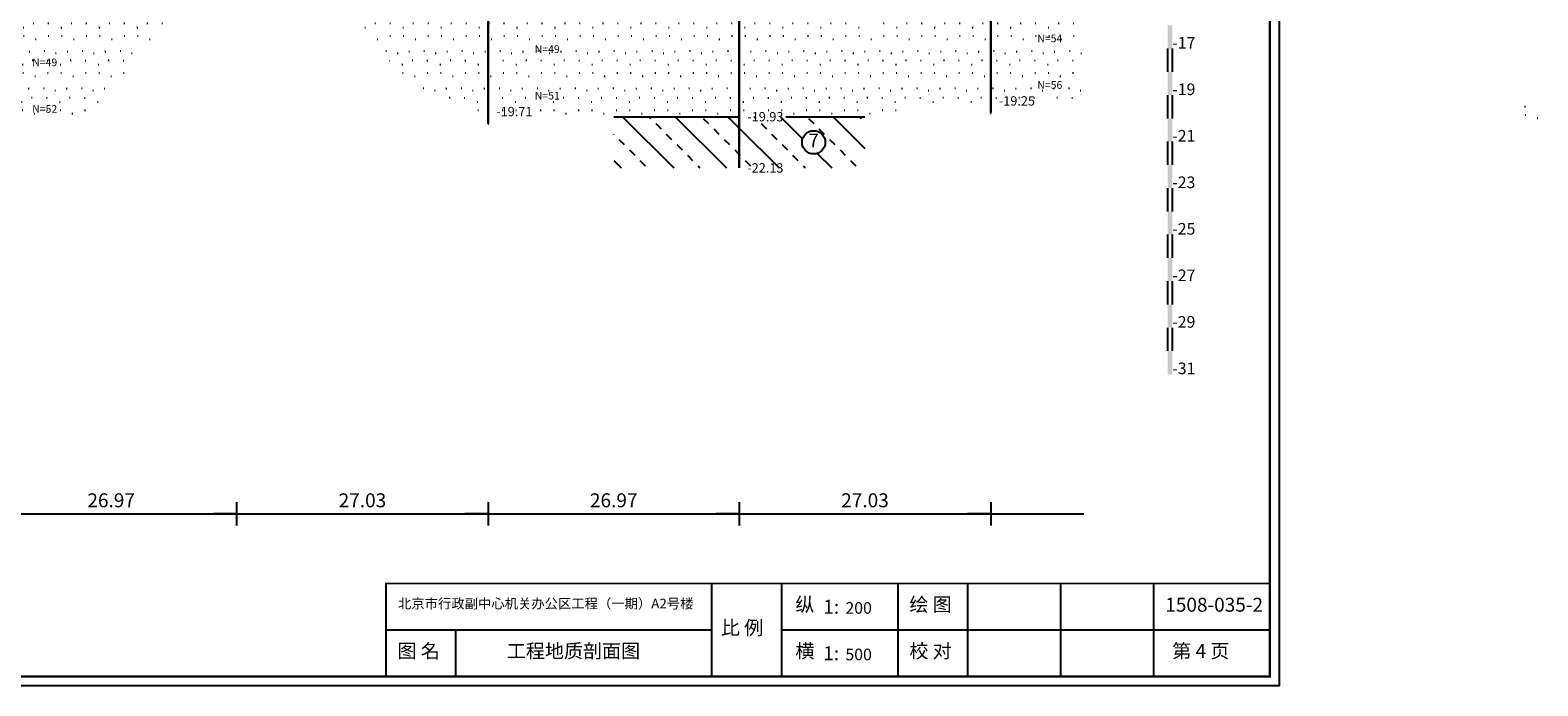
# Model space of a CAD drawing. Units: millimetres. Extents: x 824 to 1712, y -2 to 397.
# Drawn here: x 1382 to 1706, y -2 to 139 of the extents above; entities that cross this region are included whole.
import ezdxf
from ezdxf.enums import TextEntityAlignment as Align

# ---------------------------------------------------------------- set-up
doc = ezdxf.new("R2010")
doc.units = ezdxf.units.MM
for name, color, linetype in [('ch', 7, 'Continuous'), ('test', 7, 'Continuous'), ('tl', 7, 'Continuous')]:
    doc.layers.add(name, color=color, linetype=linetype)
doc.styles.add('data', font='complex.shx')
doc.styles.add('HZ', font='simhei.ttf')
doc.styles.add('tqs', font='txt')
pattern_1 = [(0, (833.2645, 1.037), (0.16, 8), [0.16, -8]), (0, (830.695, 1.752), (0.16, 8), [0.16, -8]), (0, (827.8276, 1.752), (0.16, 8), [0.16, -8]), (0, (832.743, 4.477), (0.16, 8), [0.16, -8]), (0, (832.0356, 6.398), (0.16, 8), [0.16, -8]), (0, (830.583, 3.539), (0.16, 8), [0.16, -8]), (0, (827.79, 4.432), (0.16, 8), [0.16, -8]), (0, (829.578, 5.996), (0.16, 8), [0.16, -8]), (0, (827.12, 6.4874), (0.16, 8), [0.16, -8])]
pattern_2 = [(135, (825.94, 0), (-5.65685, -5.65685), []), (135, (825.94, 5.656), (-5.65685, -5.65685), [1.6, -1.6])]

msp = doc.modelspace()

# ---------------------------------------------------------------- hatches: boundary and pattern name
at = {"layer": 'tl'}
h = msp.add_hatch(dxfattribs=at)
h.set_pattern_fill('BM31', color=1, scale=8, style=0)
h.set_pattern_definition(pattern_1)
edge = h.paths.add_edge_path(flags=16)
edge.add_arc((1452.97, 156.57), 2.5, 0, 360)
edge = h.paths.add_edge_path()
edge.add_line((1480, 167.45), (1480, 121.45))
edge.add_arc((1480.97, 149.29), 27.86, 214.3445, 268, ccw=False)
edge.add_arc((1434.97, 117.86), 27.86, 34.3445, 88)
edge.add_line((1435.94, 145.7), (1425.94, 145.7))
edge.add_line((1425.94, 145.7), (1425.94, 170.7))
edge.add_line((1425.94, 170.7), (1435.94, 170.7))
edge.add_line((1435.94, 170.7), (1480, 167.45))
edge = h.paths.add_edge_path(flags=16)
edge.add_line((1425.94, 145.7), (1425.94, 144.7))
edge.add_line((1425.94, 144.7), (1425.94, 142.7))
h.paths.add_polyline_path([(1435.53, 147.89), (1442.95, 147.89), (1442.95, 150.36), (1435.53, 150.36)], flags=24)
h.paths.add_polyline_path([(1424.75, 144.2), (1435.94, 144.2), (1435.94, 147.2), (1424.75, 147.2)], flags=9)
h.paths.add_polyline_path([(1426.27, 169.2), (1435.94, 169.2), (1435.94, 172.2), (1426.27, 172.2)], flags=9)
h.paths.add_polyline_path([(1435.53, 157.89), (1442.95, 157.89), (1442.95, 160.36), (1435.53, 160.36)], flags=24)
h.paths.add_polyline_path([(1435.53, 167.89), (1443.11, 167.89), (1443.11, 170.36), (1435.53, 170.36)], flags=24)
h.paths.add_polyline_path([(1451.17, 154.39), (1454.77, 154.39), (1454.77, 158.76), (1451.17, 158.76)], flags=24)
h.paths.add_polyline_path([(1464.69, 168.01), (1468.28, 168.01), (1468.28, 172.39), (1464.69, 172.39)], flags=9)
h.paths.add_polyline_path([(1468.79, 167.62), (1471.18, 167.62), (1471.18, 170.5), (1468.79, 170.5)], flags=24)
h = msp.add_hatch(dxfattribs=at)
h.set_pattern_fill('BM31', color=1, scale=8, style=0)
h.set_pattern_definition(pattern_1)
edge = h.paths.add_edge_path()
edge.add_arc((1381.09, 144.66), 26.08, 272, 331.3284)
edge.add_arc((1426.85, 119.64), 26.08, 92, 151.3284, ccw=False)
edge.add_line((1425.94, 145.7), (1425.94, 170.7))
edge.add_arc((1427.33, 130.92), 39.81, 92, 125.9306)
edge.add_arc((1380.61, 195.38), 39.81, 272, 305.9306, ccw=False)
edge.add_line((1382, 155.6), (1372, 155.6))
edge.add_line((1372, 155.6), (1372, 118.6))
edge.add_line((1372, 118.6), (1382, 118.6))
h.paths.add_polyline_path([(1370.43, 117.1), (1382, 117.1), (1382, 120.1), (1370.43, 120.1)], flags=9)
h.paths.add_polyline_path([(1381.59, 120.79), (1388.93, 120.79), (1388.93, 123.26), (1381.59, 123.26)], flags=24)
h.paths.add_polyline_path([(1381.59, 130.79), (1389.01, 130.79), (1389.01, 133.26), (1381.59, 133.26)], flags=24)
h.paths.add_polyline_path([(1381.59, 140.79), (1389.01, 140.79), (1389.01, 143.26), (1381.59, 143.26)], flags=24)
h.paths.add_polyline_path([(1370.9, 154.1), (1382, 154.1), (1382, 157.1), (1370.9, 157.1)], flags=9)
h.paths.add_polyline_path([(1381.59, 150.79), (1389.01, 150.79), (1389.01, 153.26), (1381.59, 153.26)], flags=24)
h.paths.add_polyline_path([(1406.65, 156.95), (1411.29, 156.95), (1411.29, 159.45), (1406.65, 159.45)], flags=24)
h = msp.add_hatch(dxfattribs=at)
h.set_pattern_fill('BM31', color=1, scale=8, style=0)
h.set_pattern_definition(pattern_1)
edge = h.paths.add_edge_path()
edge.add_line((1533.94, 161.35), (1533.94, 120.35))
edge.add_line((1533.94, 120.35), (1506.97, 120.35))
edge.add_line((1506.97, 120.35), (1490, 121.45))
edge.add_line((1490, 121.45), (1480, 121.45))
edge.add_line((1480, 121.45), (1480, 167.45))
edge.add_line((1480, 167.45), (1490, 167.45))
edge.add_arc((1486.24, 59.69), 107.82, 76.1928, 88, ccw=False)
edge.add_arc((1537.7, 269.11), 107.82, 256.1928, 268)
h.paths.add_polyline_path([(1489.59, 123.64), (1496.54, 123.64), (1496.54, 126.11), (1489.59, 126.11)], flags=24)
h.paths.add_polyline_path([(1489.59, 133.64), (1497.01, 133.64), (1497.01, 136.11), (1489.59, 136.11)], flags=24)
h.paths.add_polyline_path([(1489.59, 143.64), (1497.01, 143.64), (1497.01, 146.11), (1489.59, 146.11)], flags=24)
h.paths.add_polyline_path([(1479.38, 119.95), (1490, 119.95), (1490, 122.95), (1479.38, 122.95)], flags=9)
h.paths.add_polyline_path([(1514.65, 139.6), (1519.29, 139.6), (1519.29, 142.1), (1514.65, 142.1)], flags=24)
h.paths.add_polyline_path([(1489.59, 153.64), (1497.01, 153.64), (1497.01, 156.11), (1489.59, 156.11)], flags=24)
h.paths.add_polyline_path([(1489.59, 163.64), (1497.01, 163.64), (1497.01, 166.11), (1489.59, 166.11)], flags=24)
h.paths.add_polyline_path([(1479.38, 165.95), (1490, 165.95), (1490, 168.95), (1479.38, 168.95)], flags=9)
h = msp.add_hatch(dxfattribs=at)
h.set_pattern_fill('BM31', color=1, scale=8, style=0)
h.set_pattern_definition(pattern_1)
edge = h.paths.add_edge_path(flags=16)
edge.add_arc((1560.97, 142.5), 2.5, 0, 360)
h.paths.add_polyline_path([(1588, 161.25), (1588, 123.75), (1560.97, 120.35), (1543.94, 120.35), (1533.94, 120.35), (1533.94, 161.35), (1543.94, 161.35)])
h.paths.add_polyline_path([(1559.17, 140.31), (1562.77, 140.31), (1562.77, 144.69), (1559.17, 144.69)], flags=24)
h.paths.add_polyline_path([(1532.84, 118.85), (1543.94, 118.85), (1543.94, 121.85), (1532.84, 121.85)], flags=9)
h.paths.add_polyline_path([(1533.32, 159.85), (1543.94, 159.85), (1543.94, 162.85), (1533.32, 162.85)], flags=9)
h = msp.add_hatch(dxfattribs=at)
h.set_pattern_fill('BM31', color=1, scale=8, style=0)
h.set_pattern_definition(pattern_1)
h.paths.add_polyline_path([(1608, 161.25), (1608, 123.75), (1598, 123.75), (1588, 123.75), (1588, 161.25), (1598, 161.25)])
h.paths.add_polyline_path([(1591.68, 141.25), (1596.32, 141.25), (1596.32, 143.75), (1591.68, 143.75)], flags=24)
h.paths.add_polyline_path([(1586.9, 122.25), (1598, 122.25), (1598, 125.25), (1586.9, 125.25)], flags=9)
h.paths.add_polyline_path([(1597.59, 135.94), (1605.09, 135.94), (1605.09, 138.41), (1597.59, 138.41)], flags=24)
h.paths.add_polyline_path([(1597.59, 125.94), (1604.93, 125.94), (1604.93, 128.41), (1597.59, 128.41)], flags=24)
h.paths.add_polyline_path([(1597.59, 145.94), (1604.93, 145.94), (1604.93, 148.41), (1597.59, 148.41)], flags=24)
h.paths.add_polyline_path([(1587.38, 159.75), (1598, 159.75), (1598, 162.75), (1587.38, 162.75)], flags=9)
h.paths.add_polyline_path([(1597.59, 155.94), (1605.01, 155.94), (1605.01, 158.41), (1597.59, 158.41)], flags=24)
h = msp.add_hatch(dxfattribs=at)
h.set_pattern_fill('BM16', color=5, scale=8, angle=90, style=0)
h.set_pattern_definition(pattern_2)
h.paths.add_polyline_path([(1506.97, 109.35), (1533.94, 109.35), (1533.94, 120.35), (1506.97, 120.35)])
h = msp.add_hatch(dxfattribs=at)
h.set_pattern_fill('BM16', color=5, scale=8, angle=90, style=0)
h.set_pattern_definition(pattern_2)
edge = h.paths.add_edge_path(flags=16)
edge.add_arc((1549.94, 114.85), 2.5, 0, 360)
h.paths.add_polyline_path([(1543.94, 109.35), (1560.97, 109.35), (1560.97, 120.35), (1543.94, 120.35), (1533.94, 120.35), (1533.94, 109.35)])
h.paths.add_polyline_path([(1532.84, 107.85), (1543.94, 107.85), (1543.94, 110.85), (1532.84, 110.85)], flags=9)
h.paths.add_polyline_path([(1532.84, 118.85), (1543.94, 118.85), (1543.94, 121.85), (1532.84, 121.85)], flags=9)
h.paths.add_polyline_path([(1548.15, 112.69), (1551.73, 112.69), (1551.73, 117.01), (1548.15, 117.01)], flags=24)

# ---------------------------------------------------------------- linework, layer by layer
at = {"color": 7}
for p, q in [((1626, 135), (1626, 130)), ((1627, 135), (1627, 130)), ((1626, 125), (1626, 120)), ((1627, 125), (1627, 120)), ((1626, 115), (1626, 110)), ((1627, 115), (1627, 110)), ((1626, 105), (1626, 100)), ((1627, 105), (1627, 100)), ((1626, 95), (1626, 90)), ((1627, 95), (1627, 90)), ((1626, 85), (1626, 80)), ((1627, 85), (1627, 80)), ((1626, 75), (1626, 70)), ((1627, 75), (1627, 70)), ((1425.94, 37.5), (1425.94, 32.5)), ((1480, 37.5), (1480, 32.5)), ((1533.94, 37.5), (1533.94, 32.5)), ((1588, 37.5), (1588, 32.5))]:
    msp.add_line(p, q, dxfattribs=at)
for p, q in [((1458, 20), (1458, 0)), ((1528, 20), (1528, 0)), ((1543, 20), (1543, 0)), ((1568, 20), (1568, 0)), ((1583, 20), (1583, 0)), ((1603, 20), (1603, 0)), ((1623, 20), (1623, 0)), ((1528, 10), (1458, 10)), ((1473, 10), (1473, 0)), ((1648, 10), (1543, 10))]:
    msp.add_line(p, q)
msp.add_lwpolyline([(823.94, -2), (823.94, 397), (1650, 397), (1650, -2)], close=True, dxfattribs=at)
at = {"color": 7, "const_width": 0.5}
msp.add_lwpolyline([(825.94, 0), (825.94, 395), (1648, 395), (1648, 0)], close=True, dxfattribs=at)
for points, const_width in [([(1480, 167.45), (1480, 121.45)], 0.5), ([(1533.94, 161.35), (1533.94, 120.35)], 0.5), ([(1588, 161.25), (1588, 123.75)], 0.5), ([(1533.94, 120.35), (1533.94, 109.35)], 0.5), ([(1648, 20), (1458, 20), (1458, 0)], 0.3)]:
    msp.add_lwpolyline(points, dxfattribs=dict(const_width=const_width))
for points in [[(1588, 123.75, 0.5, 0.5, 0), (1588, 122.75, 2, 0, 0), (1588, 120.75, 0, 0, 0)], [(1480, 121.45, 0.5, 0.5, 0), (1480, 120.45, 2, 0, 0), (1480, 118.45, 0, 0, 0)]]:
    msp.add_lwpolyline(points, format="xyseb")
at = {"color": 7}
for points in [[(1506.97, 120.35), (1533.94, 120.35)], [(1543.94, 120.35), (1560.97, 120.35)], [(1372, 35), (1377, 35), (1425.94, 35), (1420.94, 35)], [(1425.94, 35), (1430.94, 35), (1480, 35), (1475, 35)], [(1480, 35), (1485, 35), (1533.94, 35), (1528.94, 35)], [(1533.94, 35), (1538.94, 35), (1588, 35), (1583, 35)], [(1588, 35), (1593, 35), (1608, 35)]]:
    msp.add_lwpolyline(points, dxfattribs=at)
for points in [[(1626, 140), (1627, 140), (1626, 135), (1627, 135)], [(1626, 130), (1627, 130), (1626, 125), (1627, 125)], [(1626, 120), (1627, 120), (1626, 115), (1627, 115)], [(1626, 110), (1627, 110), (1626, 105), (1627, 105)], [(1626, 100), (1627, 100), (1626, 95), (1627, 95)], [(1626, 90), (1627, 90), (1626, 85), (1627, 85)], [(1626, 80), (1627, 80), (1626, 75), (1627, 75)], [(1626, 70), (1627, 70), (1626, 65), (1627, 65)]]:
    msp.add_solid(points, dxfattribs=at)
at = {"layer": 'ch'}
msp.add_circle((1549.94, 114.85), 2.5, dxfattribs=at)
at = {"layer": 'tl', "color": 84}
for p, q in [((1702.72, 122.54), (1702.88, 122.54)), ((1702.83, 120.75), (1702.99, 120.75)), ((1705.4, 120.04), (1705.56, 120.04))]:
    msp.add_line(p, q, dxfattribs=at)

# ---------------------------------------------------------------- texts
at = {"color": 7, "style": 'data'}
for s, p in [('-17 ', (1627, 135)), ('-19 ', (1627, 125)), ('-21 ', (1627, 115)), ('-23 ', (1627, 105)), ('-25 ', (1627, 95)), ('-27 ', (1627, 85)), ('-29 ', (1627, 75)), ('-31 ', (1627, 65)), (' 200 ', (1556, 13.5)), (' 500 ', (1556, 3.5))]:
    msp.add_text(s, height=2.5, dxfattribs=at).set_placement(p)
at = {"style": 'data'}
for s, p in [('-19.25', (1597.5, 123.75)), ('-19.71', (1489.5, 121.45)), ('-19.93', (1543.44, 120.35)), ('-22.13', (1543.44, 109.35))]:
    msp.add_text(s, height=2, dxfattribs=at).set_placement(p, align=Align.MIDDLE_RIGHT)
at = {"color": 7}
for s, height, style, p in [('26.97', 3, 'data', (1398.97, 37.5)), ('27.03', 3, 'data', (1452.97, 37.5)), ('26.97', 3, 'data', (1506.97, 37.5)), ('27.03', 3, 'data', (1560.97, 37.5)), ('北京市行政副中心机关办公区工程（一期）A2号楼', 2.1, 'tqs', (1492.36, 15.42))]:
    msp.add_text(s, height=height, dxfattribs=dict(at, style=style)).set_placement(p, align=Align.MIDDLE)
at = {"linetype": 'Continuous', "style": 'HZ'}
for p in [(1552, 13.5), (1552, 3.5)]:
    msp.add_text('1:', height=3, dxfattribs=at).set_placement(p)
at = {"color": 7, "style": 'tqs'}
msp.add_text('1508-035-2', height=3, dxfattribs=at).set_placement((1636, 13), align=Align.BOTTOM_CENTER)
at = {"char_height": 3, "attachment_point": 1, "style": 'HZ'}
for s, insert, width in [('纵', (1546, 17), 18), ('绘 图', (1570.5, 17), 14), ('比 例', (1530, 12), 16), ('图 名', (1460.5, 7), 16), ('工程地质剖面图', (1484, 7), 36), ('横', (1546, 7), 10), ('校 对', (1570.5, 7), 13), ('第 4 页', (1627, 7), 20)]:
    msp.add_mtext(s, dxfattribs=dict(at, insert=insert, width=width))
at = {"layer": 'ch', "style": 'tqs'}
msp.add_text('7', height=3, dxfattribs=at).set_placement((1549.94, 114.85), align=Align.MIDDLE)
at = {"layer": 'test', "style": 'data'}
for s, p in [('N=54', (1598, 138)), ('N=49', (1382, 132.85)), ('N=49', (1490, 135.7)), ('N=56', (1598, 128)), ('N=51', (1490, 125.7)), ('N=52', (1382, 122.85))]:
    msp.add_text(s, height=1.65, dxfattribs=at).set_placement(p, align=Align.TOP_LEFT)

doc.saveas('drawing.dxf')
